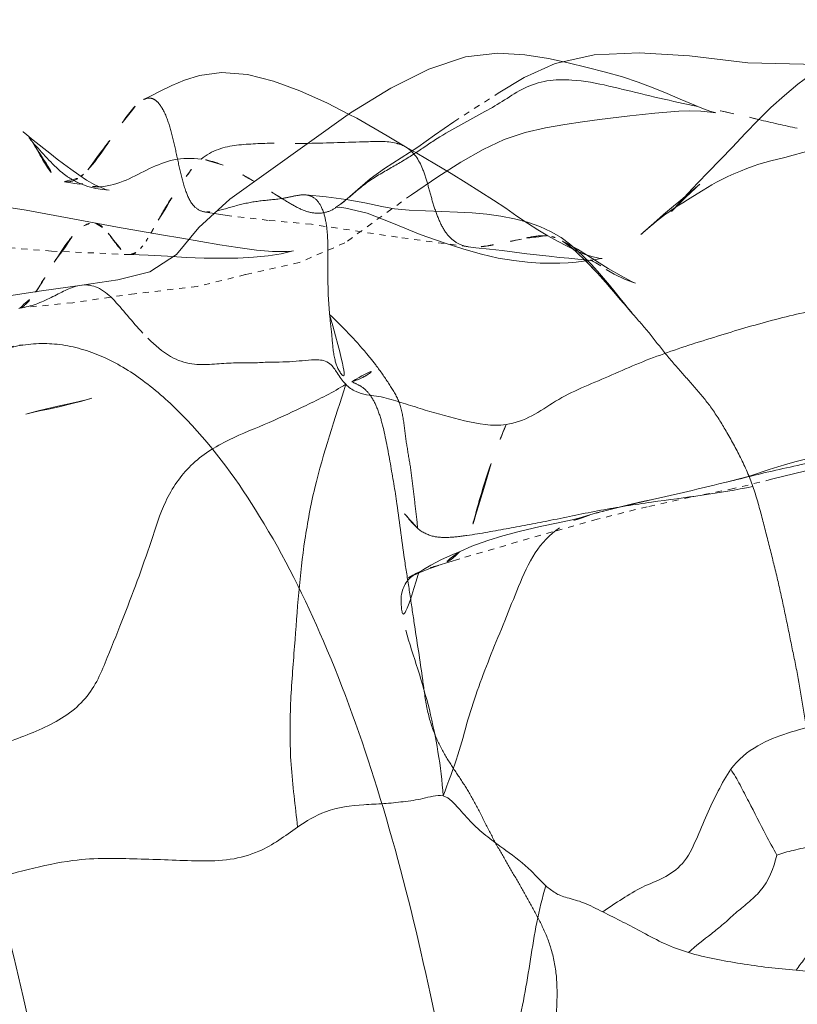
# Model space of a CAD drawing. Units: millimetres. Extents: x -605615453 to 17, y -1703671404 to 113.
# Drawn here: x -605611901 to -605611888, y -1703669559 to -1703669543 of the extents above; entities that cross this region are included whole.
import ezdxf

# ---------------------------------------------------------------- set-up
doc = ezdxf.new("R2010")
doc.units = ezdxf.units.MM
doc.linetypes.add('HIDDEN', pattern=[0.2, 0.1, -0.1])
doc.layers.get('0').update_dxf_attribs({"lineweight": 9, "true_color": 0x1c1c1c})
doc.layers.get('Defpoints').update_dxf_attribs({"color": 3, "lineweight": 0})
doc.styles.add('2F обычный', font='Montserrat-Light.ttf', dxfattribs={"width": 0.8})
doc.dimstyles.new('stroitelniy3', dxfattribs={"dimtxt": 80, "dimasz": 30, "dimexe": 5, "dimexo": 10, "dimgap": 20, "dimtad": 1, "dimtoh": 1, "dimdec": 0, "dimrnd": 5, "dimtxsty": '2F обычный', "dimblk": 'ARCHTICK', "dimcen": 0.09, "dimdle": 2, "dimadec": 0, "dimazin": 2, "dimtfac": 1, "dimtdec": 0, "dimtmove": 1, "dimatfit": 3, "dimfxl": 10, "dimtfill": 1, "dimtolj": 1, "dimtzin": 0, "dimarcsym": 1})

# ---------------------------------------------------------------- blocks, each defined once
blk = doc.blocks.new('_ArchTick')
at = {"color": 0, "linetype": 'ByBlock', "const_width": 0.15}
blk.add_lwpolyline([(-0.5, -0.5), (0.5, 0.5)], dxfattribs=at)
blk = doc.blocks.new('*D247')
at = {"color": 0, "lineweight": -2, "transparency": 16777216}
for p, q in [((-605611346.584, -1703669624.26), (-605611346.584, -1703669021.231)), ((-605611902.083, -1703669023.231), (-605611341.584, -1703669023.231)), ((-605611626.54, -1703669622.26), (-605611341.584, -1703669622.26))]:
    blk.add_line(p, q, dxfattribs=at)
at = {"layer": 'Defpoints', "color": 0, "lineweight": 30, "transparency": 16777216}
for p in [(-605611912.083, -1703669023.231, 2.036), (-605611346.584, -1703669023.231), (-605611636.54, -1703669622.26, 25.349)]:
    blk.add_point(p, dxfattribs=at)
at = {"color": 0, "lineweight": -2, "transparency": 16777216, "xscale": 25, "yscale": 25, "zscale": 25}
for p, rotation in [((-605611346.584, -1703669023.231), 90), ((-605611346.584, -1703669622.26), 270)]:
    blk.add_blockref('_ArchTick', p, dxfattribs=dict(at, rotation=rotation))
at = {"color": 0, "transparency": 16777216, "insert": (-605611391.941, -1703669322.745), "char_height": 50, "attachment_point": 5, "rotation": 90, "style": '2F обычный', "bg_fill": 3, "box_fill_scale": 1.1, "bg_fill_color": 256, "bg_fill_true_color": 13158600, "bg_fill_transparency": 0}
blk.add_mtext('\\A1;600', dxfattribs=at)

msp = doc.modelspace()

# ---------------------------------------------------------------- linework, layer by layer
at = {"linetype": 'Continuous'}
for p, q in [((-605611891.902, -1703669543.55), (-605611891.387, -1703669543.437)), ((-605611891.387, -1703669543.437), (-605611890.65, -1703669543.406)), ((-605611890.65, -1703669543.406), (-605611889.818, -1703669543.456)), ((-605611889.818, -1703669543.456), (-605611888.86, -1703669543.571)), ((-605611895.769, -1703669544.234), (-605611895.424, -1703669544.411)), ((-605611897.378, -1703669545.808), (-605611896.778, -1703669545.384)), ((-605611899.845, -1703669545.55), (-605611899.952, -1703669545.497)), ((-605611890.116, -1703669546.011), (-605611889.847, -1703669545.714)), ((-605611889.654, -1703669545.568), (-605611889.648, -1703669545.563)), ((-605611902.139, -1703669545.764), (-605611900.727, -1703669545.991)), ((-605611900.727, -1703669545.991), (-605611899.224, -1703669546.271)), ((-605611890.246, -1703669546.062), (-605611890.085, -1703669545.925)), ((-605611890.108, -1703669546.003), (-605611890.116, -1703669546.011)), ((-605611899.588, -1703669546.203), (-605611899.587, -1703669546.203)), ((-605611898.166, -1703669546.45), (-605611897.542, -1703669546.558)), ((-605611899.015, -1703669546.72), (-605611899.015, -1703669546.72)), ((-605611901.012, -1703669547.399), (-605611900.472, -1703669547.313)), ((-605611900.472, -1703669547.313), (-605611899.805, -1703669547.221)), ((-605611899.805, -1703669547.221), (-605611899.812, -1703669547.222)), ((-605611900.831, -1703669547.599), (-605611900.845, -1703669547.603)), ((-605611900.789, -1703669547.593), (-605611900.831, -1703669547.599)), ((-605611888.511, -1703669550.252), (-605611888.371, -1703669550.207)), ((-605611890.905, -1703669550.852), (-605611891.279, -1703669550.946)), ((-605611890.429, -1703669550.744), (-605611890.905, -1703669550.852)), ((-605611894.27, -1703669551.937), (-605611894.271, -1703669551.937))]:
    msp.add_line(p, q, dxfattribs=at)
at = {"linetype": 'HIDDEN'}
for p, q in [((-605611894.012, -1703669544.755), (-605611893.696, -1703669544.536)), ((-605611894.288, -1703669544.954), (-605611894.012, -1703669544.755)), ((-605611899.845, -1703669545.55), (-605611899.796, -1703669545.557)), ((-605611893.635, -1703669546.021), (-605611893.394, -1703669546.034)), ((-605611893.394, -1703669546.034), (-605611893.155, -1703669546.055)), ((-605611892.497, -1703669546.705), (-605611892.9, -1703669546.652)), ((-605611891.855, -1703669546.526), (-605611891.662, -1703669546.629)), ((-605611891.794, -1703669546.543), (-605611891.669, -1703669546.651)), ((-605611891.662, -1703669546.629), (-605611891.158, -1703669546.949)), ((-605611891.31, -1703669546.778), (-605611891.264, -1703669546.785)), ((-605611891.158, -1703669546.949), (-605611890.945, -1703669547.071)), ((-605611890.782, -1703669547.663), (-605611890.976, -1703669547.434)), ((-605611890.813, -1703669547.628), (-605611890.849, -1703669547.585)), ((-605611906.166, -1703669549.053), (-605611900.779, -1703669548.201)), ((-605611899.663, -1703669549.085), (-605611899.647, -1703669549.08)), ((-605611893.597, -1703669551.717), (-605611893.957, -1703669551.829)), ((-605611893.948, -1703669551.826), (-605611893.957, -1703669551.829))]:
    msp.add_line(p, q, dxfattribs=at)
at = {"linetype": 'Continuous'}
for points in [[(-605611894.105, -1703669543.671), (-605611893.502, -1703669543.47), (-605611892.969, -1703669543.408), (-605611892.526, -1703669543.439)], [(-605611892.526, -1703669543.439), (-605611892.14, -1703669543.5), (-605611891.817, -1703669543.568), (-605611891.503, -1703669543.643), (-605611891.202, -1703669543.72), (-605611890.921, -1703669543.801), (-605611890.662, -1703669543.887), (-605611890.419, -1703669543.978), (-605611890.19, -1703669544.071), (-605611889.976, -1703669544.164), (-605611889.789, -1703669544.243), (-605611889.618, -1703669544.311), (-605611889.484, -1703669544.361), (-605611889.406, -1703669544.386), (-605611889.387, -1703669544.391)], [(-605611888.903, -1703669544.73), (-605611888.694, -1703669544.511), (-605611888.482, -1703669544.305), (-605611888.259, -1703669544.104), (-605611888.038, -1703669543.919), (-605611887.832, -1703669543.764), (-605611887.635, -1703669543.642), (-605611887.472, -1703669543.562), (-605611887.4, -1703669543.533)], [(-605611888.86, -1703669543.571), (-605611887.718, -1703669543.594), (-605611887.55, -1703669543.6)], [(-605611898.52, -1703669544.032), (-605611898.329, -1703669543.941), (-605611898.123, -1703669543.856), (-605611897.876, -1703669543.779), (-605611897.516, -1703669543.728)], [(-605611897.516, -1703669543.728), (-605611897.087, -1703669543.762), (-605611896.661, -1703669543.872), (-605611896.228, -1703669544.031), (-605611895.769, -1703669544.234)], [(-605611896.778, -1703669545.384), (-605611895.392, -1703669544.388), (-605611894.733, -1703669543.983), (-605611894.105, -1703669543.671)], [(-605611898.796, -1703669544.173), (-605611898.682, -1703669544.114), (-605611898.52, -1703669544.032)], [(-605611900.75, -1703669544.723), (-605611900.611, -1703669544.838), (-605611900.335, -1703669545.055)], [(-605611889.513, -1703669545.363), (-605611889.115, -1703669544.955), (-605611888.903, -1703669544.73)], [(-605611900.335, -1703669545.055), (-605611900.216, -1703669545.151), (-605611900.111, -1703669545.23), (-605611899.989, -1703669545.318), (-605611899.861, -1703669545.41)], [(-605611889.847, -1703669545.714), (-605611889.686, -1703669545.541), (-605611889.513, -1703669545.363)], [(-605611899.861, -1703669545.41), (-605611899.734, -1703669545.495), (-605611899.597, -1703669545.575), (-605611899.454, -1703669545.636), (-605611899.419, -1703669545.648)], [(-605611889.893, -1703669545.764), (-605611889.694, -1703669545.601), (-605611889.654, -1703669545.568)], [(-605611898.695, -1703669547.002), (-605611898.256, -1703669546.717), (-605611897.885, -1703669546.273), (-605611897.378, -1703669545.808)], [(-605611890.085, -1703669545.925), (-605611889.998, -1703669545.852), (-605611889.893, -1703669545.764)], [(-605611890.618, -1703669546.389), (-605611890.552, -1703669546.329), (-605611890.483, -1703669546.268), (-605611890.407, -1703669546.201), (-605611890.246, -1703669546.062)], [(-605611899.224, -1703669546.271), (-605611898.502, -1703669546.397), (-605611898.166, -1703669546.45)], [(-605611897.542, -1703669546.558), (-605611897.243, -1703669546.602), (-605611896.941, -1703669546.645)], [(-605611896.941, -1703669546.645), (-605611896.676, -1703669546.671), (-605611896.434, -1703669546.67), (-605611896.362, -1703669546.661)], [(-605611899.812, -1703669547.222), (-605611899.221, -1703669547.132), (-605611898.695, -1703669547.002)], [(-605611900.026, -1703669549.173), (-605611899.852, -1703669549.133), (-605611899.717, -1703669549.099), (-605611899.663, -1703669549.085)], [(-605611900.731, -1703669549.34), (-605611900.731, -1703669549.34), (-605611900.672, -1703669549.323), (-605611900.55, -1703669549.291), (-605611900.391, -1703669549.252), (-605611900.205, -1703669549.211), (-605611900.026, -1703669549.173)], [(-605611888.371, -1703669550.207), (-605611888.223, -1703669550.163), (-605611888.091, -1703669550.127), (-605611887.958, -1703669550.093), (-605611887.851, -1703669550.069), (-605611887.815, -1703669550.06), (-605611887.776, -1703669550.047), (-605611887.684, -1703669550.013), (-605611887.584, -1703669549.979), (-605611887.465, -1703669549.943), (-605611887.333, -1703669549.908), (-605611887.207, -1703669549.875), (-605611887.1, -1703669549.847), (-605611886.981, -1703669549.814), (-605611886.836, -1703669549.774), (-605611886.698, -1703669549.738), (-605611886.61, -1703669549.714), (-605611886.309, -1703669549.627)], [(-605611889.267, -1703669550.472), (-605611889.188, -1703669550.453), (-605611889.004, -1703669550.407), (-605611888.833, -1703669550.358), (-605611888.511, -1703669550.252)], [(-605611891.279, -1703669550.946), (-605611891.253, -1703669550.939), (-605611891.092, -1703669550.897), (-605611890.931, -1703669550.858), (-605611890.781, -1703669550.822), (-605611890.644, -1703669550.79), (-605611890.509, -1703669550.761), (-605611890.429, -1703669550.744)], [(-605611891.978, -1703669551.127), (-605611891.747, -1703669551.077), (-605611891.641, -1703669551.05), (-605611891.459, -1703669550.996), (-605611891.29, -1703669550.949)], [(-605611893.399, -1703669551.512), (-605611893.137, -1703669551.416), (-605611892.889, -1703669551.341), (-605611892.619, -1703669551.268), (-605611892.278, -1703669551.189), (-605611891.978, -1703669551.127)], [(-605611894.271, -1703669551.937), (-605611894.224, -1703669551.914), (-605611894.192, -1703669551.896), (-605611894.074, -1703669551.823), (-605611893.896, -1703669551.728), (-605611893.71, -1703669551.647), (-605611893.592, -1703669551.597), (-605611893.399, -1703669551.512)], [(-605611894.442, -1703669552.031), (-605611894.436, -1703669552.028), (-605611894.367, -1703669551.987), (-605611894.27, -1703669551.937)]]:
    msp.add_lwpolyline(points, dxfattribs=at)
at = {"linetype": 'HIDDEN'}
for points in [[(-605611892.541, -1703669543.811), (-605611892.03, -1703669543.578), (-605611891.902, -1703669543.55)], [(-605611893.696, -1703669544.536), (-605611892.964, -1703669544.068), (-605611892.541, -1703669543.811)], [(-605611895.424, -1703669544.411), (-605611895.291, -1703669544.479), (-605611894.791, -1703669544.77), (-605611894.489, -1703669544.948)], [(-605611889.387, -1703669544.391), (-605611889.389, -1703669544.391), (-605611889.473, -1703669544.377), (-605611889.635, -1703669544.362), (-605611889.813, -1703669544.358), (-605611889.998, -1703669544.365), (-605611890.192, -1703669544.38), (-605611890.39, -1703669544.398), (-605611890.592, -1703669544.418), (-605611890.804, -1703669544.441)], [(-605611890.804, -1703669544.441), (-605611891.301, -1703669544.502), (-605611891.577, -1703669544.538), (-605611891.871, -1703669544.581), (-605611892.189, -1703669544.637), (-605611892.523, -1703669544.712), (-605611892.866, -1703669544.83), (-605611893.214, -1703669544.995), (-605611893.577, -1703669545.2), (-605611893.958, -1703669545.444), (-605611894.391, -1703669545.735), (-605611895.486, -1703669546.527)], [(-605611887.232, -1703669544.804), (-605611887.602, -1703669544.932), (-605611887.783, -1703669544.991), (-605611887.956, -1703669545.044), (-605611888.114, -1703669545.088), (-605611888.253, -1703669545.124)], [(-605611895.448, -1703669545.803), (-605611895.275, -1703669545.648), (-605611895.072, -1703669545.475), (-605611894.832, -1703669545.303), (-605611894.56, -1703669545.132), (-605611894.288, -1703669544.954)], [(-605611894.49, -1703669544.948), (-605611894.302, -1703669545.054), (-605611894.006, -1703669545.227), (-605611893.738, -1703669545.388), (-605611893.491, -1703669545.54), (-605611893.043, -1703669545.825)], [(-605611888.253, -1703669545.124), (-605611888.483, -1703669545.181), (-605611888.581, -1703669545.207), (-605611888.679, -1703669545.236), (-605611888.776, -1703669545.269), (-605611888.878, -1703669545.305), (-605611888.984, -1703669545.347), (-605611889.091, -1703669545.392), (-605611889.193, -1703669545.438), (-605611889.287, -1703669545.484), (-605611889.374, -1703669545.529), (-605611889.452, -1703669545.573), (-605611889.524, -1703669545.615), (-605611889.597, -1703669545.66), (-605611889.765, -1703669545.767)], [(-605611899.796, -1703669545.557), (-605611899.855, -1703669545.563), (-605611900.093, -1703669545.522)], [(-605611899.363, -1703669545.662), (-605611899.471, -1703669545.651), (-605611899.58, -1703669545.633), (-605611899.714, -1703669545.602), (-605611899.882, -1703669545.536), (-605611899.952, -1703669545.497)], [(-605611899.419, -1703669545.648), (-605611899.363, -1703669545.661), (-605611899.363, -1703669545.662)], [(-605611889.648, -1703669545.563), (-605611889.65, -1703669545.564), (-605611889.676, -1703669545.587), (-605611889.727, -1703669545.633), (-605611889.798, -1703669545.699), (-605611889.884, -1703669545.781), (-605611889.973, -1703669545.867), (-605611890.056, -1703669545.949), (-605611890.108, -1703669546.003)], [(-605611896.13, -1703669545.739), (-605611895.792, -1703669545.771), (-605611895.467, -1703669545.814)], [(-605611895.574, -1703669545.943), (-605611895.644, -1703669545.944), (-605611895.623, -1703669545.934), (-605611895.556, -1703669545.891), (-605611895.448, -1703669545.803)], [(-605611895.467, -1703669545.814), (-605611895.156, -1703669545.868), (-605611894.878, -1703669545.93), (-605611894.672, -1703669545.967)], [(-605611893.043, -1703669545.825), (-605611892.841, -1703669545.959), (-605611892.657, -1703669546.087), (-605611892.484, -1703669546.205)], [(-605611889.765, -1703669545.767), (-605611889.852, -1703669545.82), (-605611889.93, -1703669545.868), (-605611889.998, -1703669545.91), (-605611890.058, -1703669545.948), (-605611890.112, -1703669545.984), (-605611890.163, -1703669546.021), (-605611890.213, -1703669546.057), (-605611890.262, -1703669546.094), (-605611890.312, -1703669546.133), (-605611890.363, -1703669546.173), (-605611890.414, -1703669546.215), (-605611890.465, -1703669546.257), (-605611890.517, -1703669546.301), (-605611890.565, -1703669546.342), (-605611890.605, -1703669546.377), (-605611890.618, -1703669546.389)], [(-605611896.036, -1703669546.221), (-605611896.747, -1703669546.157), (-605611897.381, -1703669546.083), (-605611897.779, -1703669546.02)], [(-605611891.264, -1703669546.785), (-605611891.256, -1703669546.786), (-605611891.259, -1703669546.786), (-605611891.274, -1703669546.786), (-605611891.305, -1703669546.79), (-605611891.363, -1703669546.799), (-605611891.451, -1703669546.813), (-605611891.561, -1703669546.829), (-605611891.685, -1703669546.844), (-605611891.815, -1703669546.854), (-605611891.954, -1703669546.861), (-605611892.105, -1703669546.863), (-605611892.278, -1703669546.859), (-605611892.482, -1703669546.845), (-605611892.711, -1703669546.819), (-605611892.964, -1703669546.778), (-605611893.239, -1703669546.712), (-605611893.532, -1703669546.629), (-605611893.856, -1703669546.527), (-605611894.248, -1703669546.39), (-605611894.686, -1703669546.207), (-605611895.122, -1703669546.041), (-605611895.468, -1703669545.955), (-605611895.574, -1703669545.943)], [(-605611894.668, -1703669545.968), (-605611894.429, -1703669545.991), (-605611894.162, -1703669546.003), (-605611893.893, -1703669546.011), (-605611893.635, -1703669546.021)], [(-605611893.155, -1703669546.055), (-605611892.921, -1703669546.088), (-605611892.696, -1703669546.133), (-605611892.481, -1703669546.189)], [(-605611892.481, -1703669546.189), (-605611892.281, -1703669546.259), (-605611892.093, -1703669546.344)], [(-605611893.457, -1703669546.591), (-605611894.621, -1703669546.434), (-605611896.036, -1703669546.221)], [(-605611892.484, -1703669546.205), (-605611892.316, -1703669546.313), (-605611892.149, -1703669546.411)], [(-605611892.093, -1703669546.344), (-605611891.932, -1703669546.44), (-605611891.794, -1703669546.543)], [(-605611892.149, -1703669546.411), (-605611891.988, -1703669546.501), (-605611891.834, -1703669546.582), (-605611891.687, -1703669546.654), (-605611891.551, -1703669546.71)], [(-605611891.905, -1703669546.502), (-605611891.909, -1703669546.5), (-605611891.855, -1703669546.526)], [(-605611890.976, -1703669547.434), (-605611891.158, -1703669547.221), (-605611891.335, -1703669547.027), (-605611891.516, -1703669546.837), (-605611891.695, -1703669546.662), (-605611891.842, -1703669546.542), (-605611891.905, -1703669546.502)], [(-605611899.015, -1703669546.72), (-605611900.307, -1703669546.662), (-605611901.516, -1703669546.57), (-605611902.059, -1703669546.542)], [(-605611895.486, -1703669546.527), (-605611896.235, -1703669546.849), (-605611897.121, -1703669547.049), (-605611897.913, -1703669547.245), (-605611898.942, -1703669547.362), (-605611899.96, -1703669547.51), (-605611900.789, -1703669547.593)], [(-605611896.362, -1703669546.661), (-605611896.33, -1703669546.656), (-605611896.38, -1703669546.669), (-605611896.536, -1703669546.706), (-605611896.749, -1703669546.741), (-605611896.989, -1703669546.764), (-605611897.247, -1703669546.776), (-605611897.515, -1703669546.781), (-605611897.798, -1703669546.779), (-605611898.097, -1703669546.767), (-605611898.403, -1703669546.747), (-605611898.718, -1703669546.73), (-605611899.015, -1703669546.72)], [(-605611892.9, -1703669546.652), (-605611893.108, -1703669546.628), (-605611893.334, -1703669546.606), (-605611893.454, -1703669546.592)], [(-605611891.669, -1703669546.651), (-605611891.551, -1703669546.764), (-605611891.438, -1703669546.878), (-605611891.333, -1703669546.991), (-605611891.232, -1703669547.106), (-605611891.134, -1703669547.222), (-605611891.045, -1703669547.335)], [(-605611891.442, -1703669546.816), (-605611891.442, -1703669546.816), (-605611891.526, -1703669546.806), (-605611891.655, -1703669546.794), (-605611891.804, -1703669546.781), (-605611891.96, -1703669546.766), (-605611892.129, -1703669546.747), (-605611892.497, -1703669546.705)], [(-605611891.551, -1703669546.71), (-605611891.426, -1703669546.751), (-605611891.31, -1703669546.778)], [(-605611891.445, -1703669546.816), (-605611891.446, -1703669546.815), (-605611891.442, -1703669546.816)], [(-605611891.279, -1703669546.906), (-605611891.359, -1703669546.856), (-605611891.404, -1703669546.832), (-605611891.42, -1703669546.824), (-605611891.442, -1703669546.817), (-605611891.445, -1703669546.816)], [(-605611890.723, -1703669547.186), (-605611890.711, -1703669547.191), (-605611890.755, -1703669547.175), (-605611890.89, -1703669547.125), (-605611891.061, -1703669547.041), (-605611891.19, -1703669546.963)], [(-605611890.945, -1703669547.071), (-605611890.774, -1703669547.161), (-605611890.723, -1703669547.186)], [(-605611891.045, -1703669547.335), (-605611890.963, -1703669547.44), (-605611890.886, -1703669547.537), (-605611890.808, -1703669547.632)], [(-605611890.782, -1703669547.663), (-605611890.756, -1703669547.693), (-605611890.776, -1703669547.67), (-605611890.825, -1703669547.613)], [(-605611899.647, -1703669549.08), (-605611899.81, -1703669549.126), (-605611899.991, -1703669549.174), (-605611900.181, -1703669549.22)], [(-605611900.181, -1703669549.22), (-605611900.359, -1703669549.258), (-605611900.506, -1703669549.289), (-605611900.623, -1703669549.314), (-605611900.711, -1703669549.335), (-605611900.731, -1703669549.34)], [(-605611885.781, -1703669549.525), (-605611886.506, -1703669549.814), (-605611886.936, -1703669549.973), (-605611887.397, -1703669550.13), (-605611887.906, -1703669550.275), (-605611888.47, -1703669550.411), (-605611889.095, -1703669550.564), (-605611889.805, -1703669550.707), (-605611890.514, -1703669550.862), (-605611891.336, -1703669551.069), (-605611892.073, -1703669551.274), (-605611893.597, -1703669551.717)], [(-605611893.948, -1703669551.826), (-605611894.09, -1703669551.876), (-605611894.245, -1703669551.936), (-605611894.366, -1703669551.991), (-605611894.433, -1703669552.026), (-605611894.442, -1703669552.031)]]:
    msp.add_lwpolyline(points, dxfattribs=at)
for centre, radius, start, end in [((-605611885.193, -1703669530.417), 14.509, 256.0878, 258.6513), ((-605611892.219, -1703669546.99), 0.581, 70.9003, 85.5008)]:
    msp.add_arc(centre, radius, start, end, dxfattribs=at)
at = {"linetype": 'Continuous'}
msp.add_arc((-605611889.765, -1703669556.569), 5.823, 105.1844, 106.9781, dxfattribs=at)
for points, knots in [([(-605611891.755, -1703669543.853), (-605611891.891, -1703669543.844), (-605611892.16, -1703669543.844), (-605611892.54, -1703669543.969), (-605611892.859, -1703669544.18), (-605611893.074, -1703669544.309), (-605611893.183, -1703669544.371)], [0, 0, 0, 0, 0.26326, 0.514586, 0.757688, 1, 1, 1, 1]), ([(-605611890.939, -1703669543.999), (-605611891.008, -1703669543.982), (-605611891.276, -1703669543.917), (-605611891.55, -1703669543.866), (-605611891.755, -1703669543.853)], [0, 0, 0, 0, 0.256586, 1, 1, 1, 1]), ([(-605611899.148, -1703669544.555), (-605611899.094, -1703669544.478), (-605611898.993, -1703669544.337), (-605611898.867, -1703669544.209), (-605611898.796, -1703669544.173)], [0, 0, 0, 0, 0.537628, 1, 1, 1, 1]), ([(-605611899.713, -1703669545.328), (-605611899.607, -1703669545.213), (-605611899.42, -1703669544.952), (-605611899.242, -1703669544.688), (-605611899.148, -1703669544.555)], [0, 0, 0, 0, 0.489316, 1, 1, 1, 1]), ([(-605611896.65, -1703669544.89), (-605611896.752, -1703669544.889), (-605611896.957, -1703669544.898), (-605611897.265, -1703669544.915), (-605611897.575, -1703669544.977), (-605611897.765, -1703669545.081), (-605611897.85, -1703669545.151)], [0, 0, 0, 0, 0.245276, 0.492826, 0.738104, 1, 1, 1, 1]), ([(-605611897.85, -1703669545.151), (-605611897.998, -1703669545.133), (-605611898.297, -1703669545.135), (-605611898.703, -1703669545.301), (-605611899.076, -1703669545.508), (-605611899.357, -1703669545.594), (-605611899.501, -1703669545.604)], [0, 0, 0, 0, 0.259095, 0.503275, 0.749805, 1, 1, 1, 1]), ([(-605611897.487, -1703669545.252), (-605611897.576, -1703669545.216), (-605611897.696, -1703669545.175), (-605611897.82, -1703669545.154), (-605611897.85, -1703669545.151)], [0, 0, 0, 0, 0.758527, 1, 1, 1, 1]), ([(-605611898.555, -1703669546.154), (-605611898.519, -1703669546.089), (-605611898.377, -1703669545.843), (-605611898.215, -1703669545.609), (-605611898.093, -1703669545.438)], [0, 0, 0, 0, 0.262209, 1, 1, 1, 1]), ([(-605611899.779, -1703669546.249), (-605611899.763, -1703669546.239), (-605611899.705, -1703669546.207), (-605611899.635, -1703669546.193), (-605611899.588, -1703669546.203)], [0, 0, 0, 0, 0.282894, 1, 1, 1, 1]), ([(-605611900.264, -1703669546.846), (-605611900.189, -1703669546.725), (-605611900.05, -1703669546.51), (-605611899.877, -1703669546.309), (-605611899.779, -1703669546.249)], [0, 0, 0, 0, 0.554082, 1, 1, 1, 1]), ([(-605611899.015, -1703669546.72), (-605611899, -1703669546.72), (-605611898.932, -1703669546.71), (-605611898.879, -1703669546.658), (-605611898.844, -1703669546.618)], [0, 0, 0, 0, 0.207743, 1, 1, 1, 1]), ([(-605611900.57, -1703669547.339), (-605611900.544, -1703669547.301), (-605611900.438, -1703669547.138), (-605611900.341, -1703669546.971), (-605611900.264, -1703669546.846)], [0, 0, 0, 0, 0.241577, 1, 1, 1, 1]), ([(-605611898.807, -1703669548.009), (-605611898.895, -1703669547.916), (-605611899.06, -1703669547.725), (-605611899.284, -1703669547.452), (-605611899.526, -1703669547.247), (-605611899.721, -1703669547.21), (-605611899.805, -1703669547.221)], [0, 0, 0, 0, 0.292199, 0.574032, 0.806772, 1, 1, 1, 1]), ([(-605611885.668, -1703669547.217), (-605611886.281, -1703669547.306), (-605611887.192, -1703669547.502), (-605611888.405, -1703669547.776), (-605611889.005, -1703669547.951), (-605611889.304, -1703669548.043)], [0, 0, 0, 0, 0.498036, 0.748219, 1, 1, 1, 1]), ([(-605611889.304, -1703669548.043), (-605611889.618, -1703669548.14), (-605611890.089, -1703669548.288), (-605611890.703, -1703669548.521), (-605611891.294, -1703669548.789), (-605611891.892, -1703669549.02), (-605611892.397, -1703669549.386), (-605611892.687, -1703669549.488), (-605611892.835, -1703669549.511)], [0, 0, 0, 0, 0.25709, 0.385852, 0.513828, 0.764609, 0.883374, 1, 1, 1, 1]), ([(-605611897.317, -1703669548.501), (-605611897.422, -1703669548.503), (-605611897.635, -1703669548.52), (-605611897.97, -1703669548.541), (-605611898.349, -1703669548.43), (-605611898.562, -1703669548.248), (-605611898.675, -1703669548.142)], [0, 0, 0, 0, 0.213786, 0.438661, 0.682543, 1, 1, 1, 1]), ([(-605611895.472, -1703669548.85), (-605611895.527, -1703669548.794), (-605611895.606, -1703669548.678), (-605611895.704, -1703669548.522), (-605611895.83, -1703669548.457), (-605611895.97, -1703669548.445), (-605611896.138, -1703669548.457), (-605611896.346, -1703669548.48), (-605611896.568, -1703669548.486), (-605611896.802, -1703669548.487), (-605611897.052, -1703669548.506), (-605611897.226, -1703669548.498), (-605611897.317, -1703669548.501)], [0, 0, 0, 0, 0.116089, 0.209007, 0.267229, 0.317347, 0.415106, 0.517221, 0.627716, 0.743507, 0.863761, 1, 1, 1, 1]), ([(-605611895.472, -1703669548.85), (-605611895.679, -1703669548.983), (-605611896.103, -1703669549.188), (-605611896.743, -1703669549.492), (-605611897.408, -1703669549.749), (-605611898.046, -1703669550.137), (-605611898.46, -1703669550.757), (-605611898.667, -1703669551.431), (-605611898.898, -1703669552.089), (-605611899.066, -1703669552.522), (-605611899.152, -1703669552.741)], [0, 0, 0, 0, 0.129496, 0.247232, 0.373268, 0.505599, 0.632591, 0.755238, 0.876138, 1, 1, 1, 1]), ([(-605611895.472, -1703669548.85), (-605611895.644, -1703669549.418), (-605611895.939, -1703669550.251), (-605611896.153, -1703669551.405), (-605611896.251, -1703669552.276), (-605611896.312, -1703669553.175), (-605611896.392, -1703669554.116), (-605611896.392, -1703669555.111), (-605611896.301, -1703669555.785), (-605611896.263, -1703669556.128)], [0, 0, 0, 0, 0.240786, 0.358065, 0.476129, 0.59671, 0.72429, 0.859706, 1, 1, 1, 1]), ([(-605611892.835, -1703669549.511), (-605611893.061, -1703669549.547), (-605611893.521, -1703669549.458), (-605611894.061, -1703669549.309), (-605611894.434, -1703669549.19), (-605611894.647, -1703669549.124), (-605611894.806, -1703669549.075), (-605611894.967, -1703669549.041), (-605611895.135, -1703669549.027), (-605611895.314, -1703669548.976), (-605611895.424, -1703669548.9), (-605611895.472, -1703669548.85)], [0, 0, 0, 0, 0.250823, 0.495345, 0.617608, 0.678676, 0.739561, 0.798878, 0.858041, 0.923946, 1, 1, 1, 1]), ([(-605611887.397, -1703669550.008), (-605611887.554, -1703669550.055), (-605611887.866, -1703669550.149), (-605611888.341, -1703669550.247), (-605611888.807, -1703669550.357), (-605611889.114, -1703669550.437), (-605611889.267, -1703669550.472)], [0, 0, 0, 0, 0.25474, 0.50711, 0.754841, 1, 1, 1, 1]), ([(-605611893.083, -1703669550.155), (-605611893.178, -1703669550.423), (-605611893.322, -1703669550.908), (-605611893.458, -1703669551.426), (-605611893.604, -1703669551.603)], [0, 0, 0, 0, 0.553, 1, 1, 1, 1]), ([(-605611891.466, -1703669550.999), (-605611891.51, -1703669551.013), (-605611891.68, -1703669551.068), (-605611891.848, -1703669551.14), (-605611891.959, -1703669551.212)], [0, 0, 0, 0, 0.258261, 1, 1, 1, 1]), ([(-605611891.959, -1703669551.212), (-605611892.119, -1703669551.315), (-605611892.395, -1703669551.619), (-605611892.631, -1703669552.171), (-605611892.855, -1703669552.731), (-605611893.079, -1703669553.278), (-605611893.291, -1703669553.818), (-605611893.472, -1703669554.373), (-605611893.626, -1703669554.983), (-605611893.787, -1703669555.391), (-605611893.871, -1703669555.614)], [0, 0, 0, 0, 0.11795, 0.24488, 0.370212, 0.49161, 0.610764, 0.729027, 0.852402, 1, 1, 1, 1]), ([(-605611893.604, -1703669551.603), (-605611893.647, -1703669551.655), (-605611893.751, -1703669551.751), (-605611893.881, -1703669551.803), (-605611893.948, -1703669551.826)], [0, 0, 0, 0, 0.489864, 1, 1, 1, 1]), ([(-605611894.271, -1703669551.937), (-605611894.335, -1703669551.969), (-605611894.461, -1703669552.053), (-605611894.572, -1703669552.279), (-605611894.559, -1703669552.571), (-605611894.513, -1703669552.777), (-605611894.483, -1703669552.891)], [0, 0, 0, 0, 0.200796, 0.408618, 0.672207, 1, 1, 1, 1]), ([(-605611899.152, -1703669552.741), (-605611899.243, -1703669552.97), (-605611899.379, -1703669553.317), (-605611899.576, -1703669553.782), (-605611899.895, -1703669554.215), (-605611900.389, -1703669554.49), (-605611900.914, -1703669554.688), (-605611901.451, -1703669554.901), (-605611902.114, -1703669555.181), (-605611902.906, -1703669555.516), (-605611903.708, -1703669555.814), (-605611904.253, -1703669555.977), (-605611904.525, -1703669556.057)], [0, 0, 0, 0, 0.111236, 0.16929, 0.227573, 0.351401, 0.416905, 0.482477, 0.612922, 0.742624, 0.871583, 1, 1, 1, 1]), ([(-605611894.483, -1703669552.891), (-605611894.426, -1703669553.108), (-605611894.282, -1703669553.538), (-605611894.085, -1703669554.201), (-605611893.947, -1703669554.896), (-605611893.884, -1703669555.372), (-605611893.871, -1703669555.614)], [0, 0, 0, 0, 0.240633, 0.486442, 0.740612, 1, 1, 1, 1]), ([(-605611887.21, -1703669554.133), (-605611887.357, -1703669554.249), (-605611887.679, -1703669554.439), (-605611888.208, -1703669554.572), (-605611888.725, -1703669554.773), (-605611889.026, -1703669555.018), (-605611889.141, -1703669555.177)], [0, 0, 0, 0, 0.252123, 0.496087, 0.734286, 1, 1, 1, 1]), ([(-605611889.141, -1703669555.177), (-605611889.221, -1703669555.289), (-605611889.353, -1703669555.539), (-605611889.545, -1703669555.926), (-605611889.707, -1703669556.337), (-605611889.898, -1703669556.735), (-605611890.242, -1703669556.975), (-605611890.604, -1703669557.102), (-605611890.926, -1703669557.308), (-605611891.143, -1703669557.443), (-605611891.244, -1703669557.522)], [0, 0, 0, 0, 0.125637, 0.257866, 0.394756, 0.53167, 0.652517, 0.766085, 0.882038, 1, 1, 1, 1]), ([(-605611888.387, -1703669556.588), (-605611888.445, -1703669556.476), (-605611888.606, -1703669556.187), (-605611888.798, -1703669555.799), (-605611888.967, -1703669555.482), (-605611889.058, -1703669555.301), (-605611889.117, -1703669555.22), (-605611889.141, -1703669555.177)], [0, 0, 0, 0, 0.235197, 0.619981, 0.8133, 0.908634, 1, 1, 1, 1]), ([(-605611896.263, -1703669556.128), (-605611896.121, -1703669556.028), (-605611895.781, -1703669555.823), (-605611895.278, -1703669555.761), (-605611894.848, -1703669555.745), (-605611894.525, -1703669555.712), (-605611894.252, -1703669555.674), (-605611894.041, -1703669555.616), (-605611893.925, -1703669555.6), (-605611893.871, -1703669555.614)], [0, 0, 0, 0, 0.210295, 0.47077, 0.601921, 0.732386, 0.863922, 0.933624, 1, 1, 1, 1]), ([(-605611893.871, -1703669555.614), (-605611893.818, -1703669555.628), (-605611893.719, -1703669555.7), (-605611893.566, -1703669555.875), (-605611893.372, -1703669556.098), (-605611893.108, -1703669556.316), (-605611892.782, -1703669556.55), (-605611892.46, -1703669556.793), (-605611892.266, -1703669557.014), (-605611892.182, -1703669557.091)], [0, 0, 0, 0, 0.073887, 0.154892, 0.312801, 0.46484, 0.610252, 0.848138, 1, 1, 1, 1]), ([(-605611899.958, -1703669556.677), (-605611899.775, -1703669556.651), (-605611899.421, -1703669556.637), (-605611898.898, -1703669556.649), (-605611898.389, -1703669556.666), (-605611897.88, -1703669556.688), (-605611897.374, -1703669556.679), (-605611896.804, -1703669556.521), (-605611896.467, -1703669556.272), (-605611896.263, -1703669556.128)], [0, 0, 0, 0, 0.144794, 0.276857, 0.409974, 0.543467, 0.676793, 0.804399, 1, 1, 1, 1]), ([(-605611887.095, -1703669556.456), (-605611887.21, -1703669556.45), (-605611887.437, -1703669556.412), (-605611887.783, -1703669556.43), (-605611888.097, -1703669556.506), (-605611888.3, -1703669556.553), (-605611888.387, -1703669556.588)], [0, 0, 0, 0, 0.261927, 0.525992, 0.784334, 1, 1, 1, 1]), ([(-605611888.069, -1703669558.479), (-605611888.024, -1703669558.416), (-605611887.926, -1703669558.292), (-605611887.788, -1703669558.096), (-605611887.646, -1703669557.9), (-605611887.484, -1703669557.706), (-605611887.332, -1703669557.458), (-605611887.245, -1703669557.136), (-605611887.165, -1703669556.795), (-605611887.111, -1703669556.566), (-605611887.095, -1703669556.456)], [0, 0, 0, 0, 0.101484, 0.207318, 0.313965, 0.419577, 0.53894, 0.692477, 0.853603, 1, 1, 1, 1]), ([(-605611905.721, -1703669558.578), (-605611905.219, -1703669558.403), (-605611904.472, -1703669558.116), (-605611903.479, -1703669557.75), (-605611902.536, -1703669557.429), (-605611901.39, -1703669557), (-605611900.451, -1703669556.746), (-605611899.958, -1703669556.677)], [0, 0, 0, 0, 0.262641, 0.395135, 0.5225, 0.754299, 1, 1, 1, 1]), ([(-605611888.387, -1703669556.588), (-605611888.431, -1703669556.799), (-605611888.556, -1703669557.104), (-605611888.857, -1703669557.369), (-605611889.066, -1703669557.542), (-605611889.259, -1703669557.719), (-605611889.521, -1703669557.929), (-605611889.717, -1703669558.079), (-605611889.836, -1703669558.189)], [0, 0, 0, 0, 0.294062, 0.422243, 0.543358, 0.663924, 0.778951, 1, 1, 1, 1]), ([(-605611892.182, -1703669557.091), (-605611892.24, -1703669557.289), (-605611892.339, -1703669557.69), (-605611892.435, -1703669558.299), (-605611892.53, -1703669558.906), (-605611892.663, -1703669559.505), (-605611892.823, -1703669560.093), (-605611893.062, -1703669560.641), (-605611893.329, -1703669561.158), (-605611893.474, -1703669561.513), (-605611893.547, -1703669561.689)], [0, 0, 0, 0, 0.128614, 0.25632, 0.383446, 0.51065, 0.637785, 0.761802, 0.881462, 1, 1, 1, 1]), ([(-605611891.244, -1703669557.522), (-605611891.349, -1703669557.47), (-605611891.537, -1703669557.367), (-605611891.779, -1703669557.303), (-605611891.937, -1703669557.259), (-605611892.055, -1703669557.193), (-605611892.133, -1703669557.135), (-605611892.182, -1703669557.091)], [0, 0, 0, 0, 0.338369, 0.612292, 0.721217, 0.809351, 1, 1, 1, 1]), ([(-605611891.244, -1703669557.522), (-605611891.024, -1703669557.631), (-605611890.685, -1703669557.803), (-605611890.229, -1703669558.055), (-605611889.97, -1703669558.149), (-605611889.836, -1703669558.189)], [0, 0, 0, 0, 0.472798, 0.730433, 1, 1, 1, 1]), ([(-605611889.836, -1703669558.189), (-605611889.556, -1703669558.274), (-605611889.116, -1703669558.349), (-605611888.526, -1703669558.439), (-605611888.222, -1703669558.465), (-605611888.069, -1703669558.479)], [0, 0, 0, 0, 0.489492, 0.744282, 1, 1, 1, 1]), ([(-605611888.069, -1703669558.479), (-605611887.772, -1703669558.505), (-605611887.174, -1703669558.549), (-605611886.576, -1703669558.633), (-605611886.275, -1703669558.626)], [0, 0, 0, 0, 0.49833, 1, 1, 1, 1])]:
    msp.add_open_spline(points, degree=3, knots=knots, dxfattribs=at)
for points in [[(-605611889.686, -1703669544.285), (-605611890.106, -1703669544.202), (-605611890.523, -1703669544.1), (-605611890.939, -1703669543.999)], [(-605611889.089, -1703669544.405), (-605611889.287, -1703669544.362), (-605611889.487, -1703669544.325), (-605611889.686, -1703669544.285)], [(-605611888.681, -1703669544.501), (-605611888.817, -1703669544.467), (-605611888.953, -1703669544.435), (-605611889.089, -1703669544.405)], [(-605611900.75, -1703669544.723), (-605611900.775, -1703669544.702), (-605611900.803, -1703669544.684), (-605611900.833, -1703669544.671)], [(-605611896.09, -1703669544.892), (-605611896.277, -1703669544.896), (-605611896.463, -1703669544.89), (-605611896.65, -1703669544.89)], [(-605611899.828, -1703669545.436), (-605611899.786, -1703669545.404), (-605611899.749, -1703669545.366), (-605611899.713, -1703669545.328)], [(-605611898.093, -1703669545.438), (-605611898.02, -1703669545.336), (-605611897.947, -1703669545.231), (-605611897.85, -1703669545.151)], [(-605611896.973, -1703669545.521), (-605611897.139, -1703669545.422), (-605611897.309, -1703669545.326), (-605611897.487, -1703669545.252)], [(-605611899.501, -1703669545.604), (-605611899.617, -1703669545.611), (-605611899.738, -1703669545.594), (-605611899.845, -1703669545.55)], [(-605611898.676, -1703669546.37), (-605611898.635, -1703669546.299), (-605611898.595, -1703669546.226), (-605611898.555, -1703669546.154)], [(-605611898.755, -1703669546.499), (-605611898.727, -1703669546.457), (-605611898.701, -1703669546.414), (-605611898.676, -1703669546.37)], [(-605611898.844, -1703669546.618), (-605611898.811, -1703669546.581), (-605611898.782, -1703669546.541), (-605611898.755, -1703669546.499)], [(-605611898.675, -1703669548.142), (-605611898.72, -1703669548.099), (-605611898.764, -1703669548.055), (-605611898.807, -1703669548.009)], [(-605611892.835, -1703669549.511), (-605611892.921, -1703669549.724), (-605611893.007, -1703669549.938), (-605611893.083, -1703669550.155)], [(-605611889.267, -1703669550.472), (-605611889.655, -1703669550.562), (-605611890.04, -1703669550.662), (-605611890.429, -1703669550.744)]]:
    msp.add_open_spline(points, degree=3, dxfattribs=at)
at = {"linetype": 'HIDDEN'}
for points, knots in [([(-605611898.796, -1703669544.173), (-605611898.769, -1703669544.159), (-605611898.709, -1703669544.137), (-605611898.61, -1703669544.165), (-605611898.53, -1703669544.248), (-605611898.43, -1703669544.41), (-605611898.345, -1703669544.672), (-605611898.265, -1703669545.012), (-605611898.193, -1703669545.363), (-605611898.109, -1703669545.679), (-605611897.992, -1703669545.935), (-605611897.842, -1703669546.014), (-605611897.779, -1703669546.02)], [0, 0, 0, 0, 0.039828, 0.079265, 0.127602, 0.186475, 0.328288, 0.485086, 0.644849, 0.796416, 0.91683, 1, 1, 1, 1]), ([(-605611893.183, -1703669544.371), (-605611893.446, -1703669544.518), (-605611893.85, -1703669544.719), (-605611894.339, -1703669545.066), (-605611894.594, -1703669545.218), (-605611894.723, -1703669545.291)], [0, 0, 0, 0, 0.503593, 0.75206, 1, 1, 1, 1]), ([(-605611900.618, -1703669544.877), (-605611900.628, -1703669544.862), (-605611900.667, -1703669544.806), (-605611900.712, -1703669544.754), (-605611900.75, -1703669544.723)], [0, 0, 0, 0, 0.269554, 1, 1, 1, 1]), ([(-605611900.618, -1703669544.877), (-605611900.53, -1703669545.009), (-605611900.42, -1703669545.256), (-605611900.213, -1703669545.499), (-605611900.093, -1703669545.521)], [0, 0, 0, 0, 0.565503, 1, 1, 1, 1]), ([(-605611899.952, -1703669545.497), (-605611900.015, -1703669545.462), (-605611900.265, -1703669545.285), (-605611900.459, -1703669545.045), (-605611900.618, -1703669544.877)], [0, 0, 0, 0, 0.237572, 1, 1, 1, 1]), ([(-605611894.49, -1703669544.948), (-605611894.538, -1703669544.921), (-605611894.744, -1703669544.846), (-605611894.965, -1703669544.861), (-605611895.127, -1703669544.865)], [0, 0, 0, 0, 0.25187, 1, 1, 1, 1]), ([(-605611893.457, -1703669546.591), (-605611893.522, -1703669546.583), (-605611893.66, -1703669546.536), (-605611893.831, -1703669546.373), (-605611893.95, -1703669546.139), (-605611894.042, -1703669545.869), (-605611894.117, -1703669545.585), (-605611894.213, -1703669545.255), (-605611894.356, -1703669545.023), (-605611894.489, -1703669544.948)], [0, 0, 0, 0, 0.098034, 0.209371, 0.340146, 0.484071, 0.632414, 0.774471, 1, 1, 1, 1]), ([(-605611894.723, -1703669545.291), (-605611894.862, -1703669545.37), (-605611895.14, -1703669545.528), (-605611895.376, -1703669545.744), (-605611895.497, -1703669545.845)], [0, 0, 0, 0, 0.50188, 1, 1, 1, 1]), ([(-605611900.093, -1703669545.521), (-605611900.026, -1703669545.534), (-605611899.925, -1703669545.507), (-605611899.848, -1703669545.452), (-605611899.828, -1703669545.436)], [0, 0, 0, 0, 0.723898, 1, 1, 1, 1]), ([(-605611897.588, -1703669546.002), (-605611897.465, -1703669545.975), (-605611897.229, -1703669545.894), (-605611896.862, -1703669545.829), (-605611896.553, -1703669545.81), (-605611896.314, -1703669545.755), (-605611896.191, -1703669545.734), (-605611896.13, -1703669545.739)], [0, 0, 0, 0, 0.253694, 0.503381, 0.751164, 0.876358, 1, 1, 1, 1]), ([(-605611895.635, -1703669545.949), (-605611895.693, -1703669545.987), (-605611895.829, -1703669546.049), (-605611896.064, -1703669546.038), (-605611896.293, -1703669545.939), (-605611896.439, -1703669545.848), (-605611896.515, -1703669545.801)], [0, 0, 0, 0, 0.221177, 0.455564, 0.717998, 1, 1, 1, 1]), ([(-605611896.13, -1703669545.739), (-605611896.083, -1703669545.743), (-605611895.972, -1703669545.779), (-605611895.854, -1703669545.948), (-605611895.788, -1703669546.19), (-605611895.757, -1703669546.582), (-605611895.771, -1703669547.09), (-605611895.757, -1703669547.5), (-605611895.737, -1703669547.702)], [0, 0, 0, 0, 0.066914, 0.155652, 0.278763, 0.420741, 0.71117, 1, 1, 1, 1]), ([(-605611899.587, -1703669546.203), (-605611899.567, -1703669546.207), (-605611899.481, -1703669546.24), (-605611899.42, -1703669546.314), (-605611899.377, -1703669546.369)], [0, 0, 0, 0, 0.22493, 1, 1, 1, 1]), ([(-605611899.377, -1703669546.369), (-605611899.322, -1703669546.438), (-605611899.232, -1703669546.572), (-605611899.096, -1703669546.718), (-605611899.015, -1703669546.72)], [0, 0, 0, 0, 0.519925, 1, 1, 1, 1]), ([(-605611892.173, -1703669546.411), (-605611892.276, -1703669546.403), (-605611892.415, -1703669546.427), (-605611892.55, -1703669546.456), (-605611892.584, -1703669546.464)], [0, 0, 0, 0, 0.741168, 1, 1, 1, 1]), ([(-605611891.734, -1703669546.626), (-605611891.758, -1703669546.605), (-605611891.848, -1703669546.532), (-605611891.949, -1703669546.469), (-605611892.029, -1703669546.442)], [0, 0, 0, 0, 0.273205, 1, 1, 1, 1]), ([(-605611893.045, -1703669546.559), (-605611893.078, -1703669546.565), (-605611893.212, -1703669546.589), (-605611893.351, -1703669546.605), (-605611893.454, -1703669546.592)], [0, 0, 0, 0, 0.242886, 1, 1, 1, 1]), ([(-605611891.316, -1703669547.043), (-605611891.351, -1703669547.005), (-605611891.487, -1703669546.864), (-605611891.624, -1703669546.721), (-605611891.734, -1703669546.626)], [0, 0, 0, 0, 0.260457, 1, 1, 1, 1]), ([(-605611890.886, -1703669547.542), (-605611890.992, -1703669547.415), (-605611891.131, -1703669547.244), (-605611891.279, -1703669547.082), (-605611891.316, -1703669547.043)], [0, 0, 0, 0, 0.754645, 1, 1, 1, 1]), ([(-605611899.812, -1703669547.222), (-605611899.98, -1703669547.245), (-605611900.29, -1703669547.424), (-605611900.613, -1703669547.564), (-605611900.789, -1703669547.593)], [0, 0, 0, 0, 0.48657, 1, 1, 1, 1]), ([(-605611900.831, -1703669547.599), (-605611900.784, -1703669547.585), (-605611900.687, -1703669547.498), (-605611900.613, -1703669547.401), (-605611900.57, -1703669547.339)], [0, 0, 0, 0, 0.394515, 1, 1, 1, 1]), ([(-605611888.778, -1703669550.53), (-605611888.835, -1703669550.368), (-605611888.973, -1703669550.058), (-605611889.209, -1703669549.632), (-605611889.442, -1703669549.249), (-605611889.709, -1703669548.926), (-605611889.989, -1703669548.617), (-605611890.267, -1703669548.29), (-605611890.528, -1703669547.944), (-605611890.721, -1703669547.734), (-605611890.813, -1703669547.628)], [0, 0, 0, 0, 0.144912, 0.284341, 0.409346, 0.521153, 0.636099, 0.760019, 0.881932, 1, 1, 1, 1]), ([(-605611895.737, -1703669547.702), (-605611895.725, -1703669547.825), (-605611895.695, -1703669548.07), (-605611895.674, -1703669548.407), (-605611895.573, -1703669548.688), (-605611895.433, -1703669548.779), (-605611895.374, -1703669548.808)], [0, 0, 0, 0, 0.304228, 0.604783, 0.838897, 1, 1, 1, 1]), ([(-605611894.959, -1703669548.559), (-605611895.014, -1703669548.486), (-605611895.257, -1703669548.186), (-605611895.522, -1703669547.904), (-605611895.737, -1703669547.702)], [0, 0, 0, 0, 0.23691, 1, 1, 1, 1]), ([(-605611900.779, -1703669548.206), (-605611901.008, -1703669548.24), (-605611901.478, -1703669548.391), (-605611902.124, -1703669548.815), (-605611902.738, -1703669549.403), (-605611903.546, -1703669550.412), (-605611904.447, -1703669551.975), (-605611905.359, -1703669554.136), (-605611906.12, -1703669556.58), (-605611906.742, -1703669559.226), (-605611907.245, -1703669562.006), (-605611907.798, -1703669565.851), (-605611908.301, -1703669570.761), (-605611908.818, -1703669578.73), (-605611908.975, -1703669584.744), (-605611909.1, -1703669588.76)], [0, 0, 0, 0, 0.016243, 0.034078, 0.053932, 0.075748, 0.124769, 0.180029, 0.240369, 0.304431, 0.370898, 0.438873, 0.577336, 0.717631, 1, 1, 1, 1]), ([(-605611891.596, -1703669588.76), (-605611891.653, -1703669586.673), (-605611891.774, -1703669582.506), (-605611892.043, -1703669576.273), (-605611892.483, -1703669570.098), (-605611893.031, -1703669565.019), (-605611893.637, -1703669561.055), (-605611894.199, -1703669558.212), (-605611894.897, -1703669555.544), (-605611895.758, -1703669553.136), (-605611896.78, -1703669551.082), (-605611897.798, -1703669549.679), (-605611898.69, -1703669548.847), (-605611899.362, -1703669548.413), (-605611900.068, -1703669548.176), (-605611900.55, -1703669548.171), (-605611900.779, -1703669548.206)], [0, 0, 0, 0, 0.144059, 0.287791, 0.43058, 0.571362, 0.640295, 0.707321, 0.771278, 0.830529, 0.883514, 0.929197, 0.949251, 0.967395, 0.984007, 1, 1, 1, 1]), ([(-605611895.374, -1703669548.808), (-605611895.307, -1703669548.791), (-605611895.206, -1703669548.746), (-605611895.062, -1703669548.667), (-605611895.002, -1703669548.592), (-605611894.959, -1703669548.559)], [0, 0, 0, 0, 0.422941, 0.670977, 1, 1, 1, 1]), ([(-605611894.959, -1703669548.559), (-605611894.888, -1703669548.653), (-605611894.761, -1703669548.841), (-605611894.575, -1703669549.134), (-605611894.515, -1703669549.476), (-605611894.477, -1703669549.821), (-605611894.413, -1703669550.166), (-605611894.368, -1703669550.514), (-605611894.329, -1703669550.866), (-605611894.3, -1703669551.101), (-605611894.289, -1703669551.219)], [0, 0, 0, 0, 0.126976, 0.24466, 0.36851, 0.494531, 0.6193, 0.745377, 0.872448, 1, 1, 1, 1]), ([(-605611895.374, -1703669548.808), (-605611895.324, -1703669548.833), (-605611895.209, -1703669548.878), (-605611895.058, -1703669549.025), (-605611894.945, -1703669549.249), (-605611894.83, -1703669549.632), (-605611894.738, -1703669550.162), (-605611894.661, -1703669550.593), (-605611894.63, -1703669550.813)], [0, 0, 0, 0, 0.075751, 0.16379, 0.276107, 0.409762, 0.701417, 1, 1, 1, 1]), ([(-605611898.225, -1703669588.76), (-605611898.28, -1703669586.738), (-605611898.399, -1703669582.7), (-605611898.66, -1703669576.66), (-605611899.078, -1703669570.673), (-605611899.603, -1703669565.745), (-605611900.174, -1703669561.891), (-605611900.703, -1703669559.118), (-605611901.361, -1703669556.503), (-605611902.175, -1703669554.13), (-605611903.154, -1703669552.095), (-605611904.134, -1703669550.695), (-605611904.997, -1703669549.858), (-605611905.649, -1703669549.417), (-605611906.334, -1703669549.164), (-605611906.806, -1703669549.154), (-605611907.029, -1703669549.189)], [0, 0, 0, 0, 0.143366, 0.286415, 0.428586, 0.568868, 0.637665, 0.704738, 0.768951, 0.828703, 0.882302, 0.92861, 0.948915, 0.967275, 0.984008, 1, 1, 1, 1]), ([(-605611888.778, -1703669550.53), (-605611889.329, -1703669550.645), (-605611890.17, -1703669550.741), (-605611891.279, -1703669550.914), (-605611891.828, -1703669551.029), (-605611892.101, -1703669551.086)], [0, 0, 0, 0, 0.500982, 0.751727, 1, 1, 1, 1]), ([(-605611887.875, -1703669554.661), (-605611887.929, -1703669554.313), (-605611888.005, -1703669553.789), (-605611888.153, -1703669553.099), (-605611888.256, -1703669552.579), (-605611888.369, -1703669552.061), (-605611888.499, -1703669551.547), (-605611888.629, -1703669551.035), (-605611888.721, -1703669550.696), (-605611888.778, -1703669550.53)], [0, 0, 0, 0, 0.2498, 0.374972, 0.500272, 0.62563, 0.750935, 0.875948, 1, 1, 1, 1]), ([(-605611891.674, -1703669564.443), (-605611891.73, -1703669564.316), (-605611891.842, -1703669564.036), (-605611891.903, -1703669563.567), (-605611891.92, -1703669563.069), (-605611891.896, -1703669562.565), (-605611891.826, -1703669562.151), (-605611891.838, -1703669561.82), (-605611891.888, -1703669561.586), (-605611891.953, -1703669561.363), (-605611892.018, -1703669561.049), (-605611892.053, -1703669560.635), (-605611892.053, -1703669560.13), (-605611892.038, -1703669559.623), (-605611892.001, -1703669559.117), (-605611891.99, -1703669558.619), (-605611892.071, -1703669558.158), (-605611892.229, -1703669557.768), (-605611892.409, -1703669557.434), (-605611892.588, -1703669557.118), (-605611892.767, -1703669556.808), (-605611892.95, -1703669556.498), (-605611893.124, -1703669556.176), (-605611893.285, -1703669555.844), (-605611893.457, -1703669555.528), (-605611893.652, -1703669555.238), (-605611893.847, -1703669554.942), (-605611894.023, -1703669554.597), (-605611894.148, -1703669554.179), (-605611894.223, -1703669553.55), (-605611894.329, -1703669552.909), (-605611894.42, -1703669552.266), (-605611894.526, -1703669551.623), (-605611894.584, -1703669551.137), (-605611894.63, -1703669550.813)], [0, 0, 0, 0, 0.029183, 0.063158, 0.098785, 0.134266, 0.169231, 0.186988, 0.203593, 0.219477, 0.235987, 0.270995, 0.306737, 0.34241, 0.377929, 0.413618, 0.44704, 0.475754, 0.501791, 0.527086, 0.552162, 0.577196, 0.602934, 0.629342, 0.654771, 0.678752, 0.702907, 0.729378, 0.760076, 0.794218, 0.862676, 0.896936, 0.931059, 1, 1, 1, 1]), ([(-605611894.289, -1703669551.219), (-605611894.349, -1703669551.166), (-605611894.462, -1703669551.028), (-605611894.579, -1703669550.895), (-605611894.63, -1703669550.813)], [0, 0, 0, 0, 0.454046, 1, 1, 1, 1]), ([(-605611892.101, -1703669551.086), (-605611892.331, -1703669551.134), (-605611892.791, -1703669551.218), (-605611893.355, -1703669551.321), (-605611893.768, -1703669551.373), (-605611894.051, -1703669551.364), (-605611894.216, -1703669551.282), (-605611894.289, -1703669551.219)], [0, 0, 0, 0, 0.314613, 0.624601, 0.766199, 0.871145, 1, 1, 1, 1])]:
    msp.add_open_spline(points, degree=3, knots=knots, dxfattribs=at)
for points in [[(-605611895.127, -1703669544.865), (-605611895.448, -1703669544.874), (-605611895.769, -1703669544.885), (-605611896.09, -1703669544.892)], [(-605611896.515, -1703669545.801), (-605611896.668, -1703669545.708), (-605611896.819, -1703669545.612), (-605611896.973, -1703669545.521)], [(-605611895.497, -1703669545.845), (-605611895.541, -1703669545.882), (-605611895.586, -1703669545.918), (-605611895.635, -1703669545.949)], [(-605611897.779, -1703669546.02), (-605611897.715, -1703669546.027), (-605611897.65, -1703669546.016), (-605611897.588, -1703669546.002)], [(-605611892.584, -1703669546.464), (-605611892.738, -1703669546.497), (-605611892.891, -1703669546.53), (-605611893.045, -1703669546.559)], [(-605611893.957, -1703669551.829), (-605611894.062, -1703669551.863), (-605611894.171, -1703669551.889), (-605611894.27, -1703669551.937)]]:
    msp.add_open_spline(points, degree=3, dxfattribs=at)

# ---------------------------------------------------------------- next in the draw order: dimensions: what is measured, and where the dimension line sits
at = {"color": 252}
dim = msp.add_linear_dim(base=(-605611346.584, -1703669023.231, -2.036), p1=(-605611636.54, -1703669622.26, 23.313), p2=(-605611912.083, -1703669023.231), angle=90, dimstyle='stroitelniy3', override={"dimtxt": 50, "dimasz": 25}, dxfattribs=at)
dim.commit()
dim.dimension.update_dxf_attribs({"geometry": '*D247', "text_midpoint": (-605611391.941, -1703669322.745, -2.036)})

doc.saveas('drawing.dxf')
